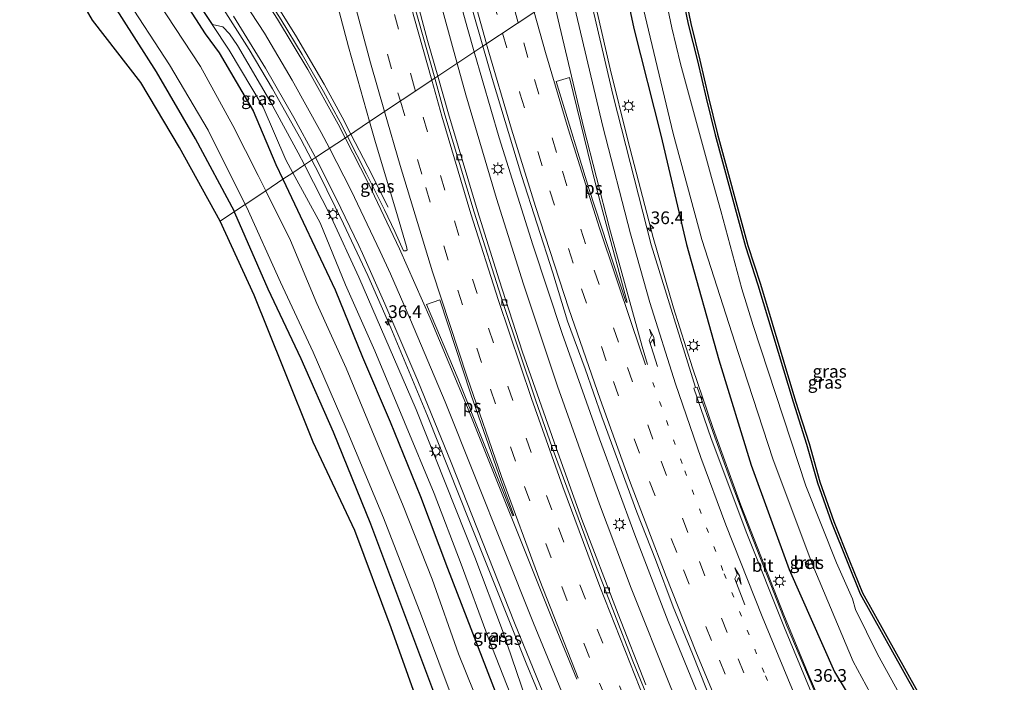
# Model space of a CAD drawing. Units: metres. Extents: x 110000 to 120009, y 481249 to 487500.
# Drawn here: x 111956 to 112151, y 483488 to 483619 of the extents above; entities that cross this region are included whole.
import ezdxf
from ezdxf.enums import TextEntityAlignment as Align

# ---------------------------------------------------------------- set-up
doc = ezdxf.new("R2010")
doc.units = ezdxf.units.M
doc.linetypes.add('VW-1-3_STREEP', pattern=[4, 1, -3])
doc.linetypes.add('VW-3-9_STREEP', pattern=[12, 3, -9])
doc.layers.get('0').update_dxf_attribs({"lineweight": 25})
for name, color, linetype, lineweight in [('B-ME-AM-KILOMETR-S-B1', 7, 'Continuous', 18), ('B-ME-BV-GELEIDECONSTRUCTIE-GELEIDERAIL-L-B1', 213, 'BV-GELEIDERAIL', 18), ('B-ME-GW-INSTEEKWATERGANG-L-B1', 10, 'Continuous', 25), ('B-ME-GW-KRUINLIJN-L-B1', 93, 'Continuous', 18), ('B-ME-GW-TEENLIJN-L-B1', 93, 'Continuous', 18), ('B-ME-IE-GRASLAND-GV-B6', 93, 'Continuous', 18), ('B-ME-IE-HULPGEOMETRIE-L-B1', 53, 'Continuous', 18), ('B-ME-IE-MEUBILAIR_WEGMEUBILAIR-LICHTMAST-S-B1', 8, 'Continuous', 18), ('B-ME-KG-KADASTRAAL-OPNAMEDTMGRENS-L-B1', 10, 'Continuous', 25), ('B-ME-MW-MUUR-GV-B6', 8, 'IE-TERREINAFSCHEIDING-KUNSTMATIG', 18), ('B-ME-MW-MUUR-L-B1', 8, 'IE-TERREINAFSCHEIDING-KUNSTMATIG', 18), ('B-ME-OG-WATER-GV-B6', 153, 'Continuous', 18), ('B-ME-VH-VERH_SOORT-BETON-OVERIG-GV-B6', 8, 'IE-TERREINAFSCHEIDING-NATUURLIJK-HOUTWAL', 18), ('B-ME-VH-VERH_SOORT-BITUMEN-GV-B6', 8, 'IE-TERREINAFSCHEIDING-NATUURLIJK-HOUTWAL', 18), ('B-ME-VV-KOLK-S-B1', 8, 'Continuous', 18), ('B-ME-VW-MARKERING-13STREEP-045-L-B1', 255, 'VW-1-3_STREEP', 18), ('B-ME-VW-MARKERING-39STREEP-015-L-B1', 255, 'VW-3-9_STREEP', 18), ('B-ME-VW-MARKERING-PIJLRE750-S-B1', 7, 'Continuous', 18), ('B-ME-VW-MARKERING-STREEP-015-L-B1', 7, 'Continuous', 18), ('B-ME-VW-MARKERING-VLAKMARK-GV-B6', 7, 'Continuous', 18)]:
    doc.layers.add(name, color=color, linetype=linetype, lineweight=lineweight)
doc.styles.add('NLCS-ISO', font='NLCS-ISO.TTF')
doc.linetypes.add('BV-GELEIDERAIL', pattern='A,10,-3,[108,NLCS.SHX,S=1,R=0,X=0,Y=0],-3', length=16)
doc.linetypes.add('IE-TERREINAFSCHEIDING-KUNSTMATIG', pattern='A,4,[82,NLCS.SHX,S=0.75,R=90,X=0,Y=0],4,-2', length=10)
doc.linetypes.add('IE-TERREINAFSCHEIDING-NATUURLIJK-HOUTWAL', pattern='A,7,-1.5,[67,NLCS.SHX,S=0.75,R=45,X=0,Y=0],-1.5,7,-1.5,[70,NLCS.SHX,S=0.75,R=0,X=0,Y=0],-1.5', length=20)

# ---------------------------------------------------------------- blocks, each defined once
blk = doc.blocks.new('hecto')
for p, q in [((0, 0.625), (-0.625, 0)), ((0, -0.625), (0, 0.625)), ((-0.625, 0), (0.625, 0)), ((0.625, 0), (0, -0.625))]:
    blk.add_line(p, q)
blk = doc.blocks.new('kolk')
blk.add_lwpolyline([(-0.5, -0.5), (0.5, -0.5), (0.5, 0.5), (-0.5, 0.5)], close=True)
blk = doc.blocks.new('lantaarnpaal')
for p, q in [((-0.75, 0), (-1.25, 0)), ((-0.88, 0.88), (-0.53, 0.53)), ((0, 0.75), (0, 1.25)), ((0.53, 0.53), (0.88, 0.88)), ((0.75, 0), (1.25, 0)), ((-0.53, -0.53), (-0.88, -0.88)), ((0, -0.75), (0, -1.25)), ((0.53, -0.53), (0.88, -0.88))]:
    blk.add_line(p, q)
blk.add_circle((0, 0), 0.75)
blk = doc.blocks.new('pijlr')
for p, q in [((0, 0, 0.1), (5.45, 0, 0.1)), ((5.45, -0.75, 0.1), (4.7, 0, 0.1)), ((6.2, -0.75, 0.1), (5.45, 0, 0.1)), ((4, -0.75, 0.1), (5.45, -0.75, 0.1)), ((5.7, -1.05, 0.1), (4, -0.75, 0.1)), ((7.5, -0.75, 0.1), (5.7, -1.05, 0.1)), ((7.5, -0.75, 0.1), (6.2, -0.75, 0.1))]:
    blk.add_line(p, q)

msp = doc.modelspace()

# ---------------------------------------------------------------- linework, layer by layer
at = {"layer": 'B-ME-BV-GELEIDECONSTRUCTIE-GELEIDERAIL-L-B1'}
for points in [[(111982.66, 484164.02, -0.51), (111984.39, 484147.23, -0.62), (111987.28, 484114.03, -0.84), (111989, 484086.22, -0.98), (111991.23, 484050.56, -1.2), (111992.92, 484024.48, -1.36), (111993.52, 484011.73, -1.4), (111994.84, 483964.37, -1.67), (111996.18, 483916.84, -1.96), (111996.96, 483894.96, -2.06), (111997.82, 483880.41, -2.12), (111999.08, 483865.96, -2.18), (112001.72, 483837.13, -2.27), (112004.75, 483808.34, -2.35), (112007.38, 483786.76, -2.43), (112010.28, 483765.36, -2.47), (112013.5, 483744, -2.5), (112017.07, 483722.59, -2.54), (112021, 483701.34, -2.57), (112025.35, 483680.21, -2.59), (112029.25, 483662.65, -2.61), (112033.35, 483645.37, -2.63), (112038.73, 483624.58, -2.67), (112042.71, 483610.17, -2.67)], [(112046.07, 483612.41, -2.46), (112044.79, 483616.83, -2.48), (112039.42, 483636.3, -2.47), (112034.01, 483657.61, -2.46), (112028.55, 483680.78, -2.46), (112024.26, 483700.52, -2.45), (112020.37, 483720.29, -2.44), (112016.77, 483740.1, -2.4), (112013.25, 483761.74, -2.36), (112010.13, 483783.42, -2.32), (112007.19, 483807.05, -2.23), (112005.1, 483826.96, -2.21), (112002.86, 483852.42, -2.13), (112001.37, 483874.24, -2.03), (112000.18, 483895.78, -1.95), (111998.69, 483932.12, -1.84), (111997.05, 483979.43, -1.62), (111995.55, 484026.68, -1.35), (111994.52, 484053.91, -1.18), (111993.69, 484073.9, -0.98), (111993.33, 484080.18, -0.92)], [(111965.16, 483674.59, -2.94), (111972.76, 483666.59, -2.77), (111974.53, 483664.63, -2.93), (111980.61, 483657.65, -2.83), (111987.71, 483649.07, -2.71), (111994.49, 483640.21, -2.58), (112000.86, 483631.25, -2.45), (112004.96, 483625.12, -2.37), (112010.83, 483615.7, -2.29), (112016.51, 483606.06, -2.3), (112020.03, 483599.57, -2.13), (112021.75, 483596.23, -2.14)], [(112014.05, 483591.1, -2.17), (112011.89, 483595.25, -2.24), (112006.32, 483605.14, -2.38), (112001.67, 483612.93, -2.48), (111995.71, 483622.27, -2.58), (111989.43, 483631.35, -2.68), (111982.95, 483640.08, -2.81), (111977.22, 483647.28, -2.92), (111970.09, 483655.67, -3.04), (111961.38, 483665.12, -3.19)], [(112240.41, 483252.63, -3.02), (112230.09, 483267.11, -2.95), (112216.04, 483287.65, -2.85), (112207.31, 483300.91, -2.79), (112194.96, 483320.41, -2.73), (112189.45, 483329.57, -2.69), (112184.3, 483338.88, -2.68), (112175.07, 483356.2, -2.67), (112166.98, 483372.02, -2.67), (112157.55, 483391.24, -2.66), (112144.61, 483418.59, -2.67), (112136.83, 483434.62, -2.67), (112130, 483449.04, -2.67), (112121.94, 483466.77, -2.68), (112111.94, 483489.83, -2.74), (112107.13, 483501.48, -2.75), (112098.64, 483523.07, -2.77), (112093.16, 483538.2, -2.8), (112089.11, 483550.14, -2.84), (112085.34, 483561.98, -2.91), (112081.38, 483575.84, -2.97), (112076.35, 483595.02, -3.08), (112072.89, 483609.09, -3.15), (112068.7, 483627.46, -3.21)], [(112217.64, 483254.11, -2.46), (112206.1, 483270.75, -2.34), (112193.8, 483289.22, -2.27), (112180.98, 483309.35, -2.21), (112170.32, 483326.77, -2.17), (112159.05, 483345.91, -2.12), (112147.4, 483366.64, -2.1), (112136.87, 483386.23, -2.12), (112128.48, 483402.51, -2.11), (112118.66, 483422.39, -2.1), (112109.18, 483442.5, -2.08), (112100.11, 483462.61, -2.09), (112091.35, 483483.01, -2.15), (112084.34, 483500.13, -2.18), (112077.71, 483517.19, -2.22), (112070.74, 483536.15, -2.26), (112063.42, 483556.89, -2.31), (112057.62, 483574.41, -2.36), (112051, 483595.51, -2.42), (112046.07, 483612.41, -2.46)], [(112042.71, 483610.17, -2.67), (112044.43, 483603.94, -2.67), (112050.48, 483583.54, -2.66), (112055.81, 483566.63, -2.65), (112062.5, 483546.56, -2.62), (112070.79, 483523.25, -2.61), (112077.03, 483506.73, -2.59), (112084.84, 483487.12, -2.56), (112090.28, 483474.11, -2.57), (112100.07, 483451.67, -2.58), (112105.91, 483438.87, -2.58), (112114.93, 483419.83, -2.58), (112121.14, 483407.26, -2.58), (112127.41, 483394.83, -2.57), (112130.69, 483388.6, -2.55), (112131.55, 483387, -2.37), (112132.37, 483385.45, -2.54), (112142.48, 483366.73, -2.56)], [(112021.75, 483596.23, -2.14), (112025.09, 483589.77, -2.14), (112029.08, 483581.79, -2.16)], [(112179.57, 483259.95, -2.16), (112173.13, 483269.1, -2.15), (112164.79, 483281.69, -2.17), (112152.6, 483300.86, -2.15), (112142.8, 483316.93, -2.17), (112131.39, 483336.29, -2.15), (112118.51, 483359.12, -2.13), (112111.33, 483372.39, -2.13), (112102.65, 483389.2, -2.15), (112094.29, 483405.99, -2.14), (112086.13, 483422.99, -2.14), (112076.71, 483443.54, -2.15), (112067.73, 483464.3, -2.14), (112056.29, 483491.92, -2.14), (112045.11, 483519.87, -2.11), (112036.85, 483540.7, -2.06), (112029.6, 483558.01, -1.99), (112025.07, 483568.35, -1.96), (112020.32, 483578.56, -2.02), (112015.35, 483588.61, -2.14), (112014.05, 483591.1, -2.17)]]:
    msp.add_polyline3d(points, dxfattribs=at)
at = {"layer": 'B-ME-GW-INSTEEKWATERGANG-L-B1'}
for points in [[(112084.18, 483637.77, -4.44), (112088.27, 483617.89, -4.52), (112090.09, 483610.66, -4.56), (112091.78, 483603.3, -4.55), (112093.59, 483596.07, -4.57), (112099.54, 483574.09, -4.68), (112102.01, 483566.51, -4.62), (112108.94, 483543.44, -4.71), (112111.61, 483535.08, -4.74), (112113.74, 483527.49, -4.87), (112116.51, 483519.66, -4.96), (112119.58, 483511.94, -4.99), (112122.19, 483505.61, -5.04), (112135.24, 483482.12, -4.62), (112141.42, 483469.42, -4.71), (112146.29, 483460.86, -4.61), (112148.11, 483462.45, -4.61)], [(112074.49, 483631.32, -4.8), (112077.52, 483617.02, -4.66), (112082.85, 483595.99, -4.73), (112087.93, 483574.48, -4.5), (112094.33, 483551.74, -4.27), (112100.67, 483530.94, -4.1), (112108.14, 483510.36, -4), (112117.12, 483490.2, -4.08), (112129.03, 483470.51, -4.57), (112134.04, 483457.36, -4.02), (112135.66, 483452.36, -3.78), (112138.8, 483446.44, -3.62), (112142.77, 483437.99, -3.66), (112149.53, 483423.64, -4.12), (112158.52, 483403.72, -4.33), (112167.78, 483382.53, -4.21), (112179.74, 483357.58, -4.01), (112191.97, 483336.11, -4.12), (112203.21, 483317.1, -4.12), (112215.07, 483298.78, -4.23), (112227.43, 483280.55, -4.32), (112242.06, 483259.76, -4.37)], [(111986.68, 483625.88, -4.44), (111993.04, 483616.02, -4.37), (111995.76, 483612.27, -4.36), (112002.51, 483600.84, -4.42), (112006.96, 483590.23, -4.6), (112008.34, 483587.31, -4.59)], [(111998.77, 483580.94, -4.75), (111991.13, 483595.26, -4.75), (111983.4, 483608.52, -4.67), (111975.04, 483621.55, -4.66)], [(112008.34, 483587.31, -4.59), (112018.68, 483565.54, -4.49), (112024.04, 483552.26, -4.62), (112029.47, 483539.52, -4.57), (112035.48, 483524.81, -4.59), (112040.83, 483510.64, -4.66), (112051.43, 483483.1, -4.49), (112054.43, 483476.84, -4.4), (112058.85, 483465.36, -4.51), (112064.64, 483452.89, -4.42), (112069.83, 483440.75, -4.48), (112080.38, 483420.2, -4.34), (112084.7, 483414.36, -3.92), (112087.84, 483408.54, -3.72), (112088.72, 483407.18, -3.62), (112090.14, 483406.08, -3.4), (112093.84, 483403.41, -2.95), (112094.38, 483398.94, -3.15), (112094.51, 483396.44, -3.26), (112094.93, 483394.57, -3.33), (112096.04, 483393.41, -3.31), (112097.06, 483391.96, -3.3), (112099.76, 483386.47, -3.33), (112106.97, 483369.62, -3.57)], [(112077.46, 483383.65, -4.69), (112080.82, 483386.81, -4.79), (112076.14, 483392.9, -4.27), (112071.29, 483402.91, -4.19), (112065.02, 483418.13, -4.32), (112058.89, 483433.3, -4.34), (112053.1, 483448.99, -4.58), (112039.69, 483481.97, -4.72), (112025.68, 483519.3, -4.69), (112018.3, 483537.45, -4.74), (112011.97, 483551.9, -4.72), (112005.47, 483565.63, -4.78), (111998.89, 483580.71, -4.75), (111998.77, 483580.94, -4.75)]]:
    msp.add_polyline3d(points, dxfattribs=at)
at = {"layer": 'B-ME-GW-KRUINLIJN-L-B1'}
for points in [[(112012.59, 483590.14, -3.02), (112011.37, 483592.53, -3.05), (112005.95, 483602.47, -3.19), (111999.37, 483613.68, -3.32), (111997.82, 483616.02, -3.29), (111996.47, 483617.36, -3.32), (111994.45, 483617.83, -3.5)], [(112057.1, 483481.31, -3.1), (112056.26, 483484.92, -3.04), (112051.64, 483498.33, -2.89), (112046.22, 483512.79, -2.88), (112034.59, 483541.95, -2.83), (112023.32, 483568, -2.75), (112017.86, 483579.82, -2.87), (112012.59, 483590.14, -3.02)]]:
    msp.add_polyline3d(points, dxfattribs=at)
at = {"layer": 'B-ME-GW-TEENLIJN-L-B1'}
for points in [[(112010.31, 483588.62, -4.23), (112008.93, 483591.18, -4.27), (112004.42, 483601.55, -4.16), (111997.76, 483612.77, -4.22), (111994.37, 483617.8, -4.26)], [(112090.14, 483406.08, -3.4), (112088.62, 483408.93, -3.59), (112085.88, 483414.68, -3.66), (112082.04, 483421.01, -4.11), (112076.45, 483432, -4.31), (112071.86, 483441.57, -4.28), (112066.9, 483453.62, -4.2), (112061.16, 483466.28, -4.32), (112056.7, 483477.59, -4.23), (112054.02, 483483.8, -4.29), (112048.8, 483496.97, -4.32), (112043.47, 483511.44, -4.29), (112038.18, 483525.4, -4.2), (112026.44, 483553.5, -4.22), (112020.69, 483566.53, -4.14), (112015.68, 483578.72, -4.1), (112010.31, 483588.62, -4.23)]]:
    msp.add_polyline3d(points, dxfattribs=at)
at = {"layer": 'B-ME-IE-GRASLAND-GV-B6'}
for points in [[(112084.18, 483637.77, -4.44), (112088.27, 483617.89, -4.52), (112090.09, 483610.66, -4.56), (112091.78, 483603.3, -4.55), (112093.59, 483596.07, -4.57), (112099.54, 483574.09, -4.68), (112102.01, 483566.51, -4.62), (112108.94, 483543.44, -4.71), (112111.61, 483535.08, -4.74), (112113.74, 483527.49, -4.87), (112116.51, 483519.66, -4.96), (112119.58, 483511.94, -4.99), (112122.19, 483505.61, -5.04), (112135.24, 483482.12, -4.62), (112141.42, 483469.42, -4.71), (112146.29, 483460.86, -4.61), (112148.11, 483462.45, -4.61)], [(112135.24, 483482.12, -4.62), (112122.19, 483505.61, -5.04), (112119.58, 483511.94, -4.99), (112116.51, 483519.66, -4.96), (112113.74, 483527.49, -4.87), (112111.61, 483535.08, -4.74), (112108.94, 483543.44, -4.71), (112102.01, 483566.51, -4.62), (112099.54, 483574.09, -4.68), (112093.59, 483596.07, -4.57), (112091.78, 483603.3, -4.55), (112090.09, 483610.66, -4.56), (112088.27, 483617.89, -4.52), (112084.18, 483637.77, -4.44)], [(112084.63, 483638.07, -4.44), (112088.76, 483618, -4.52), (112090.58, 483610.78, -4.56), (112092.27, 483603.41, -4.55), (112094.07, 483596.19, -4.57), (112100.02, 483574.23, -4.68), (112102.49, 483566.66, -4.62), (112109.42, 483543.59, -4.71), (112112.09, 483535.22, -4.74), (112114.22, 483527.64, -4.87), (112116.98, 483519.84, -4.96), (112120.04, 483512.12, -4.99), (112122.64, 483505.82, -5.04), (112135.68, 483482.35, -4.62)], [(112044.11, 483626.43, -3.12), (112047.79, 483613.56, -3.09), (112038.88, 483607.62, -3.45), (112036.87, 483614.65, -3.44), (112031.76, 483633.98, -3.42)], [(112074.49, 483631.32, -4.8), (112077.52, 483617.02, -4.66), (112082.85, 483595.99, -4.73), (112087.93, 483574.48, -4.5), (112094.33, 483551.74, -4.27), (112100.67, 483530.94, -4.1), (112108.14, 483510.36, -4), (112117.12, 483490.2, -4.08), (112129.03, 483470.51, -4.57), (112134.04, 483457.36, -4.02), (112135.66, 483452.36, -3.78), (112138.8, 483446.44, -3.62), (112142.77, 483437.99, -3.66), (112149.53, 483423.64, -4.12), (112158.52, 483403.72, -4.33), (112167.78, 483382.53, -4.21), (112179.74, 483357.58, -4.01), (112191.97, 483336.11, -4.12), (112203.21, 483317.1, -4.12), (112215.07, 483298.78, -4.23), (112227.43, 483280.55, -4.32), (112242.06, 483259.76, -4.37)], [(112242.06, 483259.76, -4.37), (112227.43, 483280.55, -4.32), (112215.07, 483298.78, -4.23), (112203.21, 483317.1, -4.12), (112191.97, 483336.11, -4.12), (112179.74, 483357.58, -4.01), (112167.78, 483382.53, -4.21), (112158.52, 483403.72, -4.33), (112149.53, 483423.64, -4.12), (112142.77, 483437.99, -3.66), (112138.8, 483446.44, -3.62), (112135.66, 483452.36, -3.78), (112134.04, 483457.36, -4.02), (112129.03, 483470.51, -4.57), (112117.12, 483490.2, -4.08), (112108.14, 483510.36, -4), (112100.67, 483530.94, -4.1), (112094.33, 483551.74, -4.27), (112087.93, 483574.48, -4.5), (112082.85, 483595.99, -4.73), (112077.52, 483617.02, -4.66), (112074.49, 483631.32, -4.8)], [(112076.61, 483632.73, -5.94), (112085.28, 483596.33, -5.94), (112090.97, 483575.45, -5.97), (112098.11, 483553.17, -5.95), (112104.93, 483532.23, -5.95), (112112.7, 483511.52, -5.93), (112120.78, 483492.22, -5.93), (112131.9, 483471.73, -5.95), (112141.76, 483449.8, -5.95), (112141, 483448.93, -5.42), (112140.18, 483447.67, -4.72), (112139.91, 483446.24, -4.05), (112140.29, 483445.6, -3.94), (112140.97, 483445.33, -4.02), (112141.73, 483445.45, -4.39), (112142.47, 483445.82, -4.78), (112144.28, 483447.51, -5.93), (112153.63, 483426.14, -5.96), (112171.05, 483386.16, -5.95), (112184.34, 483360.14, -5.95), (112195.39, 483339.75, -5.96), (112207.52, 483319.5, -5.97), (112218.85, 483301.64, -5.95), (112245.14, 483262.63, -5.96)], [(111975.04, 483621.55, -4.66), (111983.4, 483608.52, -4.67), (111991.13, 483595.26, -4.75), (111998.77, 483580.94, -4.75), (111995.98, 483579.08, -4.64), (111987.98, 483593.56, -4.58), (111980.35, 483606.39, -4.48), (111970.81, 483618.69, -4.46), (111964.21, 483630.12, -4.46)], [(112016.78, 483630.39, -2.9), (112021.28, 483613.46, -2.92), (112025.44, 483598.68, -2.94), (112021.08, 483595.78, -2.89), (112019.66, 483598.58, -2.89), (112016.36, 483604.61, -2.88), (112012.16, 483611.92, -2.87), (112008.02, 483618.73, -2.88), (112003.99, 483625.04, -2.95)], [(111986.68, 483625.88, -4.44), (111993.04, 483616.02, -4.37), (111995.76, 483612.27, -4.36), (112002.51, 483600.84, -4.42), (112006.96, 483590.23, -4.6), (112008.34, 483587.31, -4.59), (112004.97, 483585.07, -6), (112003.48, 483588.07, -6), (111998.46, 483597.9, -6), (111992.08, 483609.52, -6), (111983.73, 483622.26, -6)], [(111990.27, 483624.11, -4.21), (111994.37, 483617.8, -4.26), (111997.76, 483612.77, -4.22), (112004.42, 483601.55, -4.16), (112008.93, 483591.18, -4.27), (112010.31, 483588.62, -4.23), (112008.34, 483587.31, -4.59), (112006.96, 483590.23, -4.6), (112002.51, 483600.84, -4.42), (111995.76, 483612.27, -4.36), (111993.04, 483616.02, -4.37), (111986.68, 483625.88, -4.44)], [(111976.97, 483623.77, -5.85), (111986, 483609.86, -5.88), (111993.62, 483597, -5.89), (112000.9, 483582.36, -5.9), (111998.77, 483580.94, -4.75), (111991.13, 483595.26, -4.75), (111983.4, 483608.52, -4.67), (111975.04, 483621.55, -4.66)], [(112164.23, 483375.87, -3.39), (112155.48, 483393.85, -3.38), (112142.87, 483420.85, -3.41), (112138.35, 483429.77, -3.39), (112129.77, 483447.84, -3.37), (112125.61, 483456.93, -3.39), (112116.94, 483476.39, -3.41), (112117.33, 483476.69, -3.34), (112113.94, 483484.57, -3.38), (112107.8, 483499.13, -3.4), (112100.47, 483517.73, -3.43), (112096.92, 483527.07, -3.44), (112093.49, 483536.45, -3.45), (112090.01, 483546.33, -3.51), (112089.73, 483546.25, -3.52), (112080.99, 483574.38, -3.67), (112073.44, 483603.78, -3.82), (112068.93, 483623.25, -3.95)], [(112148.11, 483462.45, -4.61), (112149.39, 483460.81, -5.97), (112144.9, 483456.82, -5.88), (112132.69, 483480.79, -5.87), (112125.61, 483493.69, -5.89), (112121.24, 483502.47, -5.9), (112120.69, 483504.61, -5.9), (112117.52, 483511.7, -5.89), (112111.43, 483526.88, -5.87), (112101.05, 483558.49, -5.87), (112098.84, 483565.75, -5.88), (112094.69, 483581.12, -5.91), (112092.83, 483587.64, -5.89), (112086.77, 483610.06, -5.88), (112085.05, 483617.19, -5.87), (112083.67, 483623.83, -5.88)], [(111998.59, 483619.49, -3.28), (112004.9, 483609.25, -3.18), (112010.52, 483599.5, -3.06), (112014.62, 483591.86, -2.94), (112014.77, 483591.58, -2.93), (112012.59, 483590.14, -3.02), (112011.37, 483592.53, -3.05), (112005.95, 483602.47, -3.19), (111999.37, 483613.68, -3.32), (111997.82, 483616.02, -3.29), (111996.47, 483617.36, -3.32), (111994.45, 483617.83, -3.5), (111993.03, 483620.03, -3.48)], [(112012.59, 483590.14, -3.02), (112010.31, 483588.62, -4.23), (112008.93, 483591.18, -4.27), (112004.42, 483601.55, -4.16), (111997.76, 483612.77, -4.22), (111994.37, 483617.8, -4.26), (111994.45, 483617.83, -3.5), (111996.47, 483617.36, -3.32), (111997.82, 483616.02, -3.29), (111999.37, 483613.68, -3.32), (112005.95, 483602.47, -3.19), (112011.37, 483592.53, -3.05), (112012.59, 483590.14, -3.02)], [(112079.94, 483487.65, -3.5), (112074.44, 483501.59, -3.5), (112067.29, 483520.27, -3.5), (112062.22, 483534.38, -3.5), (112055.61, 483553.25, -3.48), (112050.96, 483567.51, -3.48), (112046.71, 483581.07, -3.46), (112040.98, 483600.22, -3.45), (112038.88, 483607.62, -3.45), (112047.79, 483613.56, -3.09), (112049.62, 483607.18, -3.07), (112055.38, 483588.03, -3.01), (112061.54, 483568.89, -2.95), (112064.49, 483559.32, -3.03), (112067.93, 483549.93, -2.89), (112071.24, 483540.5, -2.88), (112078.11, 483521.7, -2.83), (112081.79, 483512.39, -2.8), (112085.27, 483503.02, -2.8), (112089.12, 483493.79, -2.75), (112091.9, 483486.82, -2.77)], [(112025.44, 483598.68, -2.94), (112026.61, 483594.54, -2.94), (112030.6, 483581.23, -2.96), (112032.72, 483574.09, -2.97), (112032.86, 483573.4, -2.95), (112032.58, 483573.2, -2.94), (112032.13, 483573.18, -2.93), (112030.44, 483577.03, -2.93), (112028.38, 483581.29, -2.9), (112024.82, 483588.41, -2.89), (112021.08, 483595.78, -2.89), (112025.44, 483598.68, -2.94)], [(112012.59, 483590.14, -3.02), (112014.77, 483591.58, -2.93), (112018.88, 483583.54, -2.82), (112023.29, 483574.25, -2.71), (112024.01, 483572.67, -2.7), (112028.46, 483562.75, -2.73), (112034.92, 483547.61, -2.77), (112041.5, 483531.45, -2.82), (112054.04, 483499.85, -2.86), (112065.63, 483471.43, -2.87), (112069.49, 483462.2, -2.86), (112079.42, 483439.26, -2.88), (112085.75, 483425.66, -2.85), (112092.2, 483412.11, -2.85), (112101.07, 483394.19, -2.86), (112109.95, 483377.01, -2.86), (112119.37, 483359.36, -2.86), (112131.58, 483337.55, -2.89), (112139.2, 483324.63, -2.87), (112149.5, 483307.49, -2.87), (112162.97, 483286.1, -2.87), (112171.22, 483273.57, -2.86), (112176.81, 483265.28, -2.87), (112179.73, 483261.22, -2.85)], [(112051.43, 483483.1, -4.49), (112040.83, 483510.64, -4.66), (112035.48, 483524.81, -4.59), (112029.47, 483539.52, -4.57), (112024.04, 483552.26, -4.62), (112018.68, 483565.54, -4.49), (112008.34, 483587.31, -4.59), (112010.31, 483588.62, -4.23)], [(112054.02, 483483.8, -4.29), (112048.8, 483496.97, -4.32), (112043.47, 483511.44, -4.29), (112038.18, 483525.4, -4.2), (112026.44, 483553.5, -4.22), (112020.69, 483566.53, -4.14), (112015.68, 483578.72, -4.1), (112010.31, 483588.62, -4.23), (112012.59, 483590.14, -3.02)], [(112010.31, 483588.62, -4.23), (112015.68, 483578.72, -4.1), (112020.69, 483566.53, -4.14), (112026.44, 483553.5, -4.22), (112038.18, 483525.4, -4.2), (112043.47, 483511.44, -4.29), (112048.8, 483496.97, -4.32), (112054.02, 483483.8, -4.29)], [(112012.59, 483590.14, -3.02), (112017.86, 483579.82, -2.87), (112023.32, 483568, -2.75), (112034.59, 483541.95, -2.83), (112046.22, 483512.79, -2.88), (112051.64, 483498.33, -2.89), (112056.26, 483484.92, -3.04)], [(112107.33, 483380.73, -2.82), (112093.84, 483403.41, -2.95), (112090.37, 483410.02, -2.96), (112088.19, 483415.87, -2.89), (112084.64, 483422.8, -2.93), (112078.84, 483433.46, -2.88), (112074.16, 483442.63, -3.02), (112069.03, 483454.91, -3.02), (112063.63, 483467.21, -3.03), (112057.67, 483479.97, -3.12), (112059.27, 483480.65, -3.02), (112058.74, 483482.01, -3.01), (112057.1, 483481.31, -3.1), (112056.26, 483484.92, -3.04), (112051.64, 483498.33, -2.89), (112046.22, 483512.79, -2.88), (112034.59, 483541.95, -2.83), (112023.32, 483568, -2.75), (112017.86, 483579.82, -2.87), (112012.59, 483590.14, -3.02)], [(112055.09, 483463.82, -6), (112042.94, 483493.75, -6), (112037.76, 483508.46, -5.99), (112032.06, 483522.91, -6.01), (112020.84, 483550.05, -6), (112015.01, 483562.82, -6.01), (112009.84, 483575.26, -5.99), (112004.97, 483585.07, -6), (112008.34, 483587.31, -4.59), (112018.68, 483565.54, -4.49), (112024.04, 483552.26, -4.62), (112029.47, 483539.52, -4.57), (112035.48, 483524.81, -4.59), (112040.83, 483510.64, -4.66), (112051.43, 483483.1, -4.49)], [(112036.42, 483480.11, -4.5), (112029.67, 483498.87, -4.42), (112022.55, 483518.06, -4.58), (112014.28, 483535.46, -4.53), (112008.47, 483550.07, -4.58), (112002.65, 483564.46, -4.58), (111995.98, 483579.08, -4.64), (111998.77, 483580.94, -4.75)], [(112039.69, 483481.97, -4.72), (112025.68, 483519.3, -4.69), (112018.3, 483537.45, -4.74), (112011.97, 483551.9, -4.72), (112005.47, 483565.63, -4.78), (111998.89, 483580.71, -4.75), (111998.77, 483580.94, -4.75), (112000.9, 483582.36, -5.9), (112001.2, 483581.76, -5.9), (112007.89, 483567.01, -5.92), (112014.32, 483553.22, -5.9), (112020.85, 483538.17, -5.92), (112028.15, 483520.56, -5.96), (112035.67, 483501.23, -5.9), (112042.5, 483482.99, -5.91)], [(111998.77, 483580.94, -4.75), (111998.89, 483580.71, -4.75), (112005.47, 483565.63, -4.78), (112011.97, 483551.9, -4.72), (112018.3, 483537.45, -4.74), (112025.68, 483519.3, -4.69), (112039.69, 483481.97, -4.72)], [(112111.84, 483512.03, -5.68), (112111.32, 483511.81, -5.34), (112111.46, 483511.46, -5.34), (112111.96, 483511.64, -5.68), (112111.84, 483512.03, -5.68)]]:
    msp.add_polyline3d(points, dxfattribs=at)
at = {"layer": 'B-ME-IE-HULPGEOMETRIE-L-B1'}
msp.add_polyline3d([(111995.98, 483579.08, -4.64), (111998.77, 483580.94, -4.75), (112000.9, 483582.36, -5.9), (112004.97, 483585.07, -6), (112008.34, 483587.31, -4.59), (112010.31, 483588.62, -4.23), (112012.59, 483590.14, -3.02), (112014.77, 483591.58, -2.93), (112021.08, 483595.78, -2.89), (112025.44, 483598.68, -2.94), (112038.29, 483607.23, -3.43), (112038.88, 483607.62, -3.45), (112047.79, 483613.56, -3.09), (112068.09, 483627.06, -3.96), (112074.49, 483631.32, -4.8), (112076.61, 483632.73, -5.94), (112081.03, 483635.67, -5.88), (112084.18, 483637.77, -4.44), (112084.63, 483638.07, -4.44)], dxfattribs=at)
at = {"layer": 'B-ME-KG-KADASTRAAL-OPNAMEDTMGRENS-L-B1'}
for points in [[(112084.63, 483638.07, -4.44), (112088.76, 483618, -4.52), (112090.58, 483610.78, -4.56), (112092.27, 483603.41, -4.55), (112094.07, 483596.19, -4.57), (112100.02, 483574.23, -4.68), (112102.49, 483566.66, -4.62), (112109.42, 483543.59, -4.71), (112112.09, 483535.22, -4.74), (112114.22, 483527.64, -4.87), (112116.98, 483519.84, -4.96), (112120.04, 483512.12, -4.99), (112122.64, 483505.82, -5.04), (112135.68, 483482.35, -4.62), (112141.86, 483469.66, -4.71), (112146.43, 483461.64, -4.61), (112148.11, 483462.45, -4.61), (112149.39, 483460.81, -5.97), (112153.87, 483456.22, -5.96)], [(111995.98, 483579.08, -4.64), (111987.98, 483593.56, -4.58), (111980.35, 483606.39, -4.48), (111970.81, 483618.69, -4.46), (111964.21, 483630.12, -4.46)], [(112153.02, 483251.14, -4.49), (112142.23, 483267.32, -4.46), (112130.31, 483285.81, -4.39), (112118.42, 483304.94, -4.3), (112104.53, 483327.89, -4.22), (112097.14, 483345.5, -4.31), (112085.16, 483374.32, -4.59), (112082.7, 483372.85, -4.41), (112081.59, 483375.01, -5.74), (112079.55, 483382.45, -5.87), (112077.46, 483383.65, -4.69), (112072.81, 483390.91, -4.26), (112066.65, 483401.19, -4.13), (112060.51, 483417.11, -4.28), (112056.15, 483431.37, -4.36), (112042.86, 483464.09, -4.48), (112036.42, 483480.11, -4.5), (112029.67, 483498.87, -4.42), (112022.55, 483518.06, -4.58), (112014.28, 483535.46, -4.53), (112008.47, 483550.07, -4.58), (112002.65, 483564.46, -4.58), (111995.98, 483579.08, -4.64)]]:
    msp.add_polyline3d(points, dxfattribs=at)
at = {"layer": 'B-ME-MW-MUUR-GV-B6'}
msp.add_polyline3d([(111991.91, 483621.77, -3.49), (111993.03, 483620.03, -3.48), (111994.45, 483617.83, -3.5), (111994.37, 483617.8, -4.26), (111990.27, 483624.11, -4.21), (111990, 483624.52, -3.5), (111990.1, 483624.57, -3.47), (111991.91, 483621.77, -3.49)], dxfattribs=at)
at = {"layer": 'B-ME-MW-MUUR-L-B1'}
msp.add_line((111990.06, 483624.53, -3.48), (111994.41, 483617.82, -3.46), dxfattribs=at)
at = {"layer": 'B-ME-OG-WATER-GV-B6'}
for points in [[(112184.34, 483360.14, -5.95), (112171.05, 483386.16, -5.95), (112153.63, 483426.14, -5.96), (112144.28, 483447.51, -5.93), (112144.13, 483447.65, -5.93), (112142.36, 483445.99, -5.95), (112141.67, 483445.64, -5.95), (112140.99, 483445.54, -5.95), (112140.43, 483445.76, -5.95), (112140.13, 483446.28, -5.95), (112140.37, 483447.59, -5.95), (112141.16, 483448.81, -5.95), (112141.91, 483449.66, -5.95), (112141.76, 483449.8, -5.95), (112131.9, 483471.73, -5.95), (112120.78, 483492.22, -5.93), (112112.7, 483511.52, -5.93), (112104.93, 483532.23, -5.95), (112098.11, 483553.17, -5.95), (112090.97, 483575.45, -5.97), (112085.28, 483596.33, -5.94), (112076.61, 483632.73, -5.94)], [(111983.73, 483622.26, -6), (111992.08, 483609.52, -6), (111998.46, 483597.9, -6), (112003.48, 483588.07, -6), (112004.97, 483585.07, -6), (112000.9, 483582.36, -5.9), (111993.62, 483597, -5.89), (111986, 483609.86, -5.88), (111976.97, 483623.77, -5.85)], [(112083.67, 483623.83, -5.88), (112085.05, 483617.19, -5.87), (112086.77, 483610.06, -5.88), (112092.83, 483587.64, -5.89), (112094.69, 483581.12, -5.91), (112098.84, 483565.75, -5.88), (112101.05, 483558.49, -5.87), (112111.43, 483526.88, -5.87), (112117.52, 483511.7, -5.89), (112120.69, 483504.61, -5.9), (112121.24, 483502.47, -5.9), (112125.61, 483493.69, -5.89), (112132.69, 483480.79, -5.87), (112144.9, 483456.82, -5.88), (112149.39, 483460.81, -5.97), (112153.87, 483456.22, -5.96), (112147.84, 483449.3, -6.02), (112154.88, 483434.3, -6.04), (112160.28, 483422.31, -6.03), (112165.17, 483410.52, -6), (112170.74, 483397.71, -6.02), (112183.62, 483372.15, -5.99)], [(112042.5, 483482.99, -5.91), (112035.67, 483501.23, -5.9), (112028.15, 483520.56, -5.96), (112020.85, 483538.17, -5.92), (112014.32, 483553.22, -5.9), (112007.89, 483567.01, -5.92), (112001.2, 483581.76, -5.9), (112000.9, 483582.36, -5.9), (112004.97, 483585.07, -6), (112009.84, 483575.26, -5.99), (112015.01, 483562.82, -6.01), (112020.84, 483550.05, -6), (112032.06, 483522.91, -6.01), (112037.76, 483508.46, -5.99), (112042.94, 483493.75, -6), (112055.09, 483463.82, -6)]]:
    msp.add_polyline3d(points, dxfattribs=at)
at = {"layer": 'B-ME-VH-VERH_SOORT-BETON-OVERIG-GV-B6'}
msp.add_polyline3d([(112111.84, 483512.03, -5.68), (112111.96, 483511.64, -5.68), (112111.46, 483511.46, -5.34), (112111.32, 483511.81, -5.34), (112111.84, 483512.03, -5.68)], dxfattribs=at)
at = {"layer": 'B-ME-VH-VERH_SOORT-BITUMEN-GV-B6'}
for points in [[(112031.76, 483633.98, -3.42), (112036.87, 483614.65, -3.44), (112038.88, 483607.62, -3.45), (112038.29, 483607.23, -3.43)], [(112033.59, 483624.1, -3.42), (112038.29, 483607.23, -3.43), (112025.44, 483598.68, -2.94), (112021.28, 483613.46, -2.92), (112016.78, 483630.39, -2.9)], [(112068.09, 483627.06, -3.96), (112047.79, 483613.56, -3.09), (112044.11, 483626.43, -3.12)], [(112143.36, 483378.18, -2.72), (112134.03, 483395.88, -2.71), (112124.96, 483413.95, -2.69), (112120.57, 483422.93, -2.7), (112116.26, 483431.95, -2.68), (112107.85, 483450.13, -2.68), (112099.72, 483468.4, -2.72), (112091.9, 483486.82, -2.77), (112089.12, 483493.79, -2.75), (112085.27, 483503.02, -2.8), (112081.79, 483512.39, -2.8), (112078.11, 483521.7, -2.83), (112071.24, 483540.5, -2.88), (112067.93, 483549.93, -2.89), (112064.49, 483559.32, -3.03), (112061.54, 483568.89, -2.95), (112055.38, 483588.03, -3.01), (112049.62, 483607.18, -3.07), (112047.79, 483613.56, -3.09), (112068.09, 483627.06, -3.96)], [(112003.99, 483625.04, -2.95), (112008.02, 483618.73, -2.88), (112012.16, 483611.92, -2.87), (112016.36, 483604.61, -2.88), (112019.66, 483598.58, -2.89), (112021.08, 483595.78, -2.89)], [(112038.29, 483607.23, -3.43), (112033.59, 483624.1, -3.42)], [(112068.93, 483623.25, -3.95), (112073.44, 483603.78, -3.82), (112080.99, 483574.38, -3.67), (112089.73, 483546.25, -3.52), (112089.4, 483546.11, -3.43), (112092.82, 483536.22, -3.41), (112099.81, 483517.48, -3.38), (112107.26, 483498.92, -3.35), (112113.32, 483484.3, -3.33), (112116.75, 483476.32, -3.3), (112116.94, 483476.39, -3.41), (112125.61, 483456.93, -3.39), (112129.77, 483447.84, -3.37), (112138.35, 483429.77, -3.39), (112142.87, 483420.85, -3.41), (112155.48, 483393.85, -3.38), (112164.23, 483375.87, -3.39)], [(112021.08, 483595.78, -2.89), (112014.77, 483591.58, -2.93), (112014.62, 483591.86, -2.94), (112010.52, 483599.5, -3.06), (112004.9, 483609.25, -3.18), (111998.59, 483619.49, -3.28)], [(112083.04, 483478.36, -3.48), (112077.35, 483492.32, -3.48), (112070.11, 483510.97, -3.48), (112061.42, 483534.41, -3.47), (112058.12, 483543.85, -3.47), (112051.75, 483562.81, -3.46), (112046.03, 483580.83, -3.44), (112040.3, 483600, -3.43), (112038.29, 483607.23, -3.43), (112038.88, 483607.62, -3.45), (112040.98, 483600.22, -3.45), (112046.71, 483581.07, -3.46), (112050.96, 483567.51, -3.48), (112055.61, 483553.25, -3.48), (112062.22, 483534.38, -3.5), (112067.29, 483520.27, -3.5), (112074.44, 483501.59, -3.5), (112079.94, 483487.65, -3.5)], [(112065.63, 483471.43, -2.87), (112054.04, 483499.85, -2.86), (112041.5, 483531.45, -2.82), (112034.92, 483547.61, -2.77), (112028.46, 483562.75, -2.73), (112024.01, 483572.67, -2.7), (112023.29, 483574.25, -2.71), (112018.88, 483583.54, -2.82), (112014.77, 483591.58, -2.93), (112021.08, 483595.78, -2.89), (112024.82, 483588.41, -2.89), (112028.38, 483581.29, -2.9), (112030.44, 483577.03, -2.93), (112032.13, 483573.18, -2.93), (112032.58, 483573.2, -2.94), (112032.86, 483573.4, -2.95), (112032.72, 483574.09, -2.97), (112030.6, 483581.23, -2.96), (112026.61, 483594.54, -2.94), (112025.44, 483598.68, -2.94), (112038.29, 483607.23, -3.43), (112040.3, 483600, -3.43), (112046.03, 483580.83, -3.44), (112051.75, 483562.81, -3.46), (112058.12, 483543.85, -3.47), (112061.42, 483534.41, -3.47), (112070.11, 483510.97, -3.48), (112077.35, 483492.32, -3.48), (112083.04, 483478.36, -3.48)], [(112089.73, 483546.25, -3.52), (112090.01, 483546.33, -3.51), (112093.49, 483536.45, -3.45), (112096.92, 483527.07, -3.44), (112100.47, 483517.73, -3.43), (112107.8, 483499.13, -3.4), (112113.94, 483484.57, -3.38), (112117.33, 483476.69, -3.34), (112116.94, 483476.39, -3.41), (112116.75, 483476.32, -3.3), (112113.32, 483484.3, -3.33), (112107.26, 483498.92, -3.35), (112099.81, 483517.48, -3.38), (112092.82, 483536.22, -3.41), (112089.4, 483546.11, -3.43), (112089.73, 483546.25, -3.52)]]:
    msp.add_polyline3d(points, dxfattribs=at)
at = {"layer": 'B-ME-VW-MARKERING-13STREEP-045-L-B1'}
msp.add_polyline3d([(112081.27, 483547.25, -3.2), (112087.6, 483529.83, -3.16), (112095.38, 483509.54, -3.12), (112103.52, 483489.4, -3.1), (112111.94, 483469.64, -3.04), (112120.23, 483451.1, -3.02), (112129.17, 483431.98, -3.01), (112138.71, 483412.49, -3.03), (112148.06, 483394.24, -3.06), (112157.05, 483377.39, -3.07), (112170.29, 483353.68, -3.1), (112182.87, 483332.21, -3.15)], dxfattribs=at)
at = {"layer": 'B-ME-VW-MARKERING-39STREEP-015-L-B1'}
for points in [[(111972.71, 484172.84, -1.25), (111975.33, 484148.77, -1.42), (111977.51, 484125.43, -1.6), (111979.31, 484101.71, -1.75), (111981.17, 484070.86, -1.95), (111982.54, 484042.19, -2.12), (111983.95, 484002.6, -2.34), (111985.28, 483953.77, -2.39), (111986.64, 483906.3, -2.43), (111987.77, 483877.5, -2.47), (111988.98, 483854.5, -2.55), (111990.39, 483833.29, -2.63), (111992.24, 483811.6, -2.7), (111994.34, 483791.19, -2.78), (111997.13, 483768.33, -2.84), (112000.58, 483744.19, -2.89), (112004.08, 483722.8, -2.93), (112007.88, 483702, -2.98), (112011.54, 483683.73, -3.02), (112015.57, 483665.16, -3.04), (112020.46, 483644.4, -3.07), (112025.76, 483623.58, -3.09), (112031.03, 483604.39, -3.11), (112031.52, 483602.73, -3.12)], [(112034.51, 483604.72, -3.24), (112034.32, 483605.36, -3.24), (112028.89, 483625.17, -3.22), (112024.07, 483644.09, -3.2), (112019.28, 483664.31, -3.17), (112014.56, 483686.03, -3.14), (112010.41, 483707.02, -3.09), (112006.92, 483726.61, -3.05), (112003.61, 483747.16, -3.01), (112000.88, 483766.23, -2.97), (111998.08, 483788.87, -2.92), (111995.88, 483809.77, -2.84), (111994.26, 483828.35, -2.77), (111992.75, 483849.99, -2.69), (111991.45, 483873.55, -2.6), (111990.3, 483901.5, -2.53), (111989.1, 483941.42, -2.43), (111987.8, 483990.37, -2.32), (111986.37, 484033.96, -2.08), (111984.82, 484068.48, -1.88), (111983.27, 484096.14, -1.69), (111981.76, 484116.72, -1.56), (111979.19, 484145.28, -1.36), (111976.64, 484169.33, -1.19)], [(111994.11, 484153.73, -1.08), (111996.17, 484130.68, -1.25), (111997.88, 484107.8, -1.44), (111999.53, 484080.12, -1.62), (112001.03, 484048.8, -1.82), (112002.46, 484011.31, -2.09), (112004.02, 483962.48, -2.42), (112005.54, 483919.06, -2.67), (112006.8, 483891.57, -2.73), (112008.33, 483865.73, -2.8), (112010.09, 483842.68, -2.87), (112012.05, 483821.66, -2.93), (112014.22, 483802.06, -2.99), (112016.87, 483781.51, -3.05), (112019.76, 483761.64, -3.09), (112023.18, 483740.59, -3.12), (112026.79, 483720.8, -3.15), (112030.92, 483700.12, -3.18), (112035.1, 483680.86, -3.2), (112039.19, 483663.35, -3.21), (112044.59, 483641.93, -3.2), (112049.77, 483622.71, -3.18), (112051.67, 483616.13, -3.17)], [(112054.73, 483618.17, -3.28), (112051.25, 483630.54, -3.31), (112046.13, 483649.93, -3.32), (112041.78, 483667.56, -3.32), (112037, 483688.39, -3.31), (112033.13, 483706.69, -3.29), (112028.64, 483729.91, -3.25), (112025.12, 483750.25, -3.22), (112021.95, 483770.63, -3.18), (112019.2, 483790.38, -3.14), (112016.56, 483812.3, -3.08), (112014.36, 483833.85, -3.01), (112012.5, 483856.45, -2.94), (112011.02, 483878.87, -2.87), (112009.6, 483905.91, -2.8), (112008.12, 483943.62, -2.56), (112006.58, 483992.46, -2.17), (112004.95, 484038.93, -1.79), (112003.3, 484075.38, -1.56), (112001.33, 484108.38, -1.32), (111999.52, 484132.72, -1.15), (111997.95, 484150.3, -1.03)], [(112228.07, 483256.42, -3.3), (112216.19, 483273.5, -3.22), (112204.68, 483290.65, -3.14), (112193.66, 483307.75, -3.07), (112182.88, 483325.09, -3.02), (112172.98, 483341.62, -2.98), (112161.85, 483360.97, -2.95), (112150.31, 483381.96, -2.91), (112140.08, 483401.49, -2.89), (112130.83, 483419.93, -2.89), (112122.16, 483437.99, -2.87), (112113.2, 483457.47, -2.89), (112103.85, 483478.92, -2.92), (112095.96, 483497.99, -2.96), (112088.21, 483517.67, -3), (112081.31, 483536.07, -3.02), (112074.51, 483555.2, -3.08), (112067.99, 483574.61, -3.16), (112062.27, 483592.61, -3.22), (112056.67, 483611.3, -3.27), (112054.73, 483618.17, -3.28)], [(112051.67, 483616.13, -3.17), (112055.09, 483604.28, -3.14), (112060.97, 483585.05, -3.09), (112067.25, 483565.73, -3.01), (112073.52, 483547.44, -2.95), (112080.66, 483527.73, -2.91), (112087.31, 483510.29, -2.87), (112094.42, 483492.49, -2.83), (112102.5, 483473.22, -2.79), (112110.83, 483454.25, -2.77), (112120.35, 483433.6, -2.76), (112127.98, 483417.82, -2.77), (112138.28, 483397.38, -2.78), (112147.37, 483380.08, -2.8), (112158.3, 483360.16, -2.83), (112168.1, 483343.05, -2.86), (112178.99, 483324.76, -2.91), (112190, 483306.98, -2.95), (112199.92, 483291.53, -3.01), (112211.5, 483274.17, -3.09), (112223.62, 483256.64, -3.17)], [(112206.94, 483247.19, -3.29), (112195.6, 483263.27, -3.29), (112183.48, 483281.16, -3.29), (112171.92, 483298.92, -3.29), (112160.81, 483316.68, -3.3), (112151.17, 483332.71, -3.29), (112140.16, 483351.76, -3.29), (112130.16, 483369.79, -3.27), (112119.97, 483389.04, -3.28), (112110.44, 483407.86, -3.29), (112101.13, 483427.14, -3.28), (112092.75, 483445.28, -3.3), (112084.09, 483464.97, -3.31), (112075.85, 483484.68, -3.3), (112067.98, 483504.55, -3.29), (112061.36, 483522.14, -3.28), (112053.66, 483543.71, -3.28), (112046.63, 483564.78, -3.28), (112040.25, 483585.17, -3.25), (112034.51, 483604.72, -3.24)], [(112031.52, 483602.73, -3.12), (112036.5, 483585.67, -3.13), (112042.81, 483565.43, -3.15), (112049.27, 483545.91, -3.16), (112055.99, 483526.75, -3.17), (112063.32, 483507.01, -3.16), (112070.8, 483487.97, -3.17), (112078.21, 483469.98, -3.18), (112086.67, 483450.41, -3.18), (112095.7, 483430.55, -3.16), (112104.45, 483412.22, -3.16), (112113.49, 483394.11, -3.16), (112122.99, 483375.86, -3.17), (112133.61, 483356.34, -3.16), (112144.87, 483336.6, -3.17), (112155.64, 483318.53, -3.18), (112166.98, 483300.25, -3.17), (112177.76, 483283.54, -3.17), (112189.04, 483266.73, -3.17), (112201.1, 483249.43, -3.17)]]:
    msp.add_polyline3d(points, dxfattribs=at)
at = {"layer": 'B-ME-VW-MARKERING-STREEP-015-L-B1'}
for points in [[(111980.61, 484165.78, -1.14), (111983.13, 484141.58, -1.3), (111985.76, 484112.21, -1.5), (111987.19, 484090.99, -1.65), (111988.7, 484062.36, -1.84), (111990.13, 484028.47, -2.02), (111991.41, 483988.14, -2.27), (111992.7, 483939.36, -2.46), (111993.89, 483900.09, -2.64), (111995.06, 483872.36, -2.75), (111996.16, 483852.55, -2.82), (111997.94, 483826.93, -2.92), (111999.42, 483810.19, -2.98), (112001.4, 483791.36, -3.06), (112004.13, 483769.13, -3.1), (112007.37, 483746.45, -3.15), (112010.67, 483726.01, -3.19), (112014.44, 483705.16, -3.23), (112018.74, 483683.62, -3.27), (112022.99, 483664.21, -3.3), (112028.11, 483642.72, -3.33), (112034.15, 483619.43, -3.37), (112037.68, 483606.83, -3.38)], [(111978.43, 484053.34, -2.15), (111979.76, 484020.02, -2.34), (111980.46, 483998.89, -2.44), (111980.65, 483992.49, -2.45), (111981.95, 483943.71, -2.39), (111983.01, 483906.55, -2.34), (111984.3, 483874.4, -2.34), (111985.84, 483846.73, -2.44), (111987.33, 483826.48, -2.52), (111989.56, 483802.36, -2.61), (111991.83, 483781.81, -2.68), (111994.77, 483759.16, -2.73), (111998.01, 483737.54, -2.77), (112001.7, 483715.66, -2.81), (112005.87, 483693.56, -2.86), (112010.2, 483672.78, -2.9), (112014.94, 483651.95, -2.92), (112020.31, 483630.22, -2.95), (112025.63, 483610.28, -2.98), (112028.4, 483600.65, -2.99)], [(111781.82, 483841.39, -3.61), (111782.52, 483840.57, -3.62), (111784.22, 483838.68, -3.64), (111788.03, 483835.08, -3.68), (111820.41, 483805.59, -3.98), (111856.62, 483772.59, -3.99), (111892.75, 483739.66, -4), (111928.84, 483706.75, -3.93), (111951.89, 483685.57, -3.72), (111961.15, 483676.63, -3.61), (111968.27, 483669.34, -3.5), (111976.34, 483660.47, -3.38), (111983.74, 483651.74, -3.25), (111989.69, 483644.23, -3.14), (111995.76, 483636.07, -3.02), (112001.66, 483627.59, -2.91), (112007.3, 483618.88, -2.83), (112013.26, 483608.93, -2.8), (112019.22, 483598.17, -2.82), (112020.6, 483595.46, -2.82)], [(112017.52, 483593.42, -2.85), (112015.92, 483596.54, -2.87), (112010.2, 483606.88, -2.94), (112004.7, 483616.1, -3.01), (111999.35, 483624.41, -3.09), (111994.38, 483631.64, -3.17), (111989.76, 483638.03, -3.26), (111982.54, 483647.39, -3.4), (111974.76, 483656.69, -3.54), (111966.94, 483665.35, -3.66), (111958.67, 483673.88, -3.76), (111948.26, 483683.92, -3.88), (111925.66, 483704.66, -4.03), (111889.45, 483737.66, -4.1), (111853.35, 483770.58, -4.07), (111817.2, 483803.51, -4.07), (111783.19, 483834.51, -3.74)], [(112043.24, 483632.92, -3.06), (112048.48, 483614.01, -3.03)], [(112064.97, 483624.98, -3.73), (112071.41, 483597.71, -3.61), (112076.88, 483576.54, -3.5), (112080.7, 483563.02, -3.42), (112085.73, 483547.01, -3.34), (112090.77, 483532.45, -3.3), (112095.71, 483519.21, -3.27), (112102.85, 483501.12, -3.25), (112110.25, 483483.21, -3.22), (112118.32, 483464.61, -3.18), (112126.99, 483445.5, -3.16), (112141.45, 483415.04, -3.16), (112150.52, 483396.11, -3.15), (112159.56, 483377.55, -3.16), (112170.49, 483356.17, -3.15), (112182.57, 483333.68, -3.17), (112187.79, 483324.41, -3.19), (112200.23, 483304.55, -3.26), (112210.86, 483288.26, -3.32)], [(112061.71, 483622.82, -3.59), (112062.61, 483618.72, -3.58), (112067.6, 483597.67, -3.48), (112072.72, 483577.71, -3.37), (112079.16, 483554.38, -3.24), (112080.21, 483550.83, -3.22)], [(112079.87, 483550.73, -3.21), (112077.12, 483558.68, -3.23), (112070.76, 483577.7, -3.3), (112064.61, 483597.24, -3.37), (112060.13, 483612.32, -3.41), (112057.89, 483620.27, -3.43)], [(112048.48, 483614.01, -3.03), (112048.62, 483613.51, -3.03), (112053.45, 483597.18, -2.98), (112058.15, 483581.95, -2.94), (112064.74, 483561.8, -2.88), (112070.91, 483543.98, -2.83), (112076.7, 483527.96, -2.78), (112083.91, 483509.02, -2.74), (112089.79, 483494.22, -2.71), (112097.27, 483476.19, -2.67), (112104.23, 483460.15, -2.64), (112112.49, 483441.9, -2.62), (112122.18, 483421.38, -2.64), (112129.38, 483406.85, -2.64), (112138.34, 483389.39, -2.66), (112148.93, 483369.59, -2.69), (112158.92, 483351.71, -2.71), (112168.61, 483335.01, -2.74), (112178.86, 483318.01, -2.79), (112186.86, 483305.19, -2.83), (112195.61, 483291.53, -2.87), (112203.82, 483279.12, -2.92), (112216.67, 483260.26, -3.01)], [(112037.68, 483606.83, -3.38), (112039.67, 483599.74, -3.39), (112045.42, 483580.53, -3.39), (112050.85, 483563.42, -3.42), (112057.34, 483544.1, -3.42), (112063.52, 483526.66, -3.43), (112070.86, 483507.03, -3.43), (112078.74, 483487.08, -3.43), (112087.06, 483467.16, -3.44), (112094.74, 483449.58, -3.44), (112103.88, 483429.68, -3.41), (112113.44, 483409.88, -3.42), (112123.72, 483389.59, -3.42), (112134.14, 483370, -3.41), (112144.27, 483351.77, -3.43), (112155.17, 483332.99, -3.43), (112164.41, 483317.67, -3.43), (112175.64, 483299.73, -3.43), (112187.7, 483281.27, -3.43), (112199.27, 483264.27, -3.43), (112210.98, 483247.68, -3.42)], [(112028.4, 483600.65, -2.99), (112031.45, 483590.02, -2.99), (112037.86, 483569.09, -3.01), (112044.67, 483548.28, -3.02), (112051.47, 483528.7, -3.04), (112059.02, 483508.21, -3.03), (112066.54, 483488.94, -3.03)], [(112020.6, 483595.46, -2.82), (112025.13, 483586.62, -2.82), (112031.33, 483573.58, -2.84), (112037.41, 483559.91, -2.89), (112044.74, 483542.33, -2.96), (112061.91, 483499.49, -3.01), (112066.31, 483488.78, -3.02)], [(112162.53, 483287.33, -2.8), (112181.21, 483264.7, -2.9), (112182.08, 483263.6, -2.91), (112172.2, 483278.28, -2.91), (112160.91, 483295.74, -2.91), (112149.69, 483313.78, -2.91), (112138.5, 483332.57, -2.9), (112127.8, 483351.29, -2.89), (112117.84, 483369.47, -2.89), (112107.49, 483389.23, -2.89), (112098.17, 483407.86, -2.89), (112088.72, 483427.65, -2.89), (112079.62, 483447.68, -2.9), (112071.1, 483467.39, -2.9), (112057.73, 483499.8, -2.88), (112040.32, 483543.42, -2.82), (112033.52, 483559.61, -2.76), (112029.54, 483568.69, -2.73), (112027.53, 483573.06, -2.74), (112021.81, 483585.09, -2.78), (112017.52, 483593.42, -2.85)]]:
    msp.add_polyline3d(points, dxfattribs=at)
at = {"layer": 'B-ME-VW-MARKERING-VLAKMARK-GV-B6'}
for points in [[(112070.99, 483582.62, -3.38), (112076.26, 483563.09, -3.26), (112076.03, 483563.02, -3.25), (112068.7, 483585.53, -3.35), (112062.67, 483605.07, -3.41), (112062.2, 483606.61, -3.41), (112064.84, 483607.35, -3.51), (112069.95, 483586.68, -3.41), (112070.99, 483582.62, -3.38)], [(112036.68, 483562.63, -2.9), (112039.26, 483563.55, -3), (112045.39, 483544.96, -3.02), (112051.39, 483527.79, -3.02), (112053.88, 483521.05, -3.03), (112053.68, 483520.98, -3.02), (112042.9, 483547.91, -2.96), (112036.68, 483562.63, -2.9)]]:
    msp.add_polyline3d(points, dxfattribs=at)

# ---------------------------------------------------------------- block references
at = {"layer": 'B-ME-AM-KILOMETR-S-B1', "rotation": 90}
for p in [(112080.86, 483577.7, -2.98), (112029.11, 483559.19, -1.99)]:
    msp.add_blockref('hecto', p, dxfattribs=at)
at = {"layer": 'B-ME-IE-MEUBILAIR_WEGMEUBILAIR-LICHTMAST-S-B1'}
for p, rotation in [((112076.52, 483601.75, -4.06), 90), ((112050.74, 483589.36, -3.33), 90), ((112018.22, 483580.39, -2.82), 180), ((112089.31, 483554.53, -3.8), 90), ((112038.51, 483533.7, -2.83), 180), ((112074.72, 483519.29, -3.29), 90), ((112106.26, 483508.09, -3.61), 90)]:
    msp.add_blockref('lantaarnpaal', p, dxfattribs=dict(at, rotation=rotation))
at = {"layer": 'B-ME-VV-KOLK-S-B1', "rotation": 90}
for p in [(112043.12, 483591.62, -3.49), (112052.02, 483563.03, -3.51), (112090.48, 483543.84, -3.51), (112061.8, 483534.35, -3.52), (112072.23, 483506.3, -3.52)]:
    msp.add_blockref('kolk', p, dxfattribs=at)
at = {"layer": 'B-ME-VW-MARKERING-PIJLRE750-S-B1'}
for p, rotation in [((112082.22, 483550.41, -3.28), 107.8), ((112099.45, 483503.43, -3.17), 111.1)]:
    msp.add_blockref('pijlr', p, dxfattribs=dict(at, rotation=rotation))

# ---------------------------------------------------------------- texts
at = {"layer": 'B-ME-AM-KILOMETR-S-B1', "ltscale": 0.2, "style": 'NLCS-ISO'}
for s, p in [('36.4', (112080.86, 483577.7, -2.98)), ('36.4', (112029.11, 483559.19, -1.99)), ('36.3', (112112.95, 483487.47, -2.73))]:
    msp.add_text(s, height=2.5, dxfattribs=at).set_placement(p, align=Align.BOTTOM_LEFT)
at = {"layer": 'B-ME-IE-GRASLAND-GV-B6', "ltscale": 0.2, "style": 'NLCS-ISO'}
for p in [(112003.48, 483603.23), (112026.97, 483585.93), (112116.15, 483549.46), (112115.21, 483547.29), (112111.64, 483511.75), (112049.24, 483497.35), (112052.08, 483496.77)]:
    msp.add_text('gras', height=2.5, dxfattribs=at).set_placement(p, align=Align.MIDDLE_CENTER)
at = {"layer": 'B-ME-VH-VERH_SOORT-BETON-OVERIG-GV-B6', "ltscale": 0.2, "style": 'NLCS-ISO'}
msp.add_text('bet', height=2.5, dxfattribs=at).set_placement((112111.65, 483511.74), align=Align.MIDDLE_CENTER)
at = {"layer": 'B-ME-VH-VERH_SOORT-BITUMEN-GV-B6', "ltscale": 0.2, "style": 'NLCS-ISO'}
msp.add_text('bit', height=2.5, dxfattribs=at).set_placement((112102.94, 483511.18), align=Align.MIDDLE_CENTER)
at = {"layer": 'B-ME-VW-MARKERING-VLAKMARK-GV-B6', "ltscale": 0.2, "style": 'NLCS-ISO'}
for p in [(112069.57, 483585.57), (112045.64, 483542.62)]:
    msp.add_text('ps', height=2.5, dxfattribs=at).set_placement(p, align=Align.MIDDLE_CENTER)

doc.saveas('drawing.dxf')
